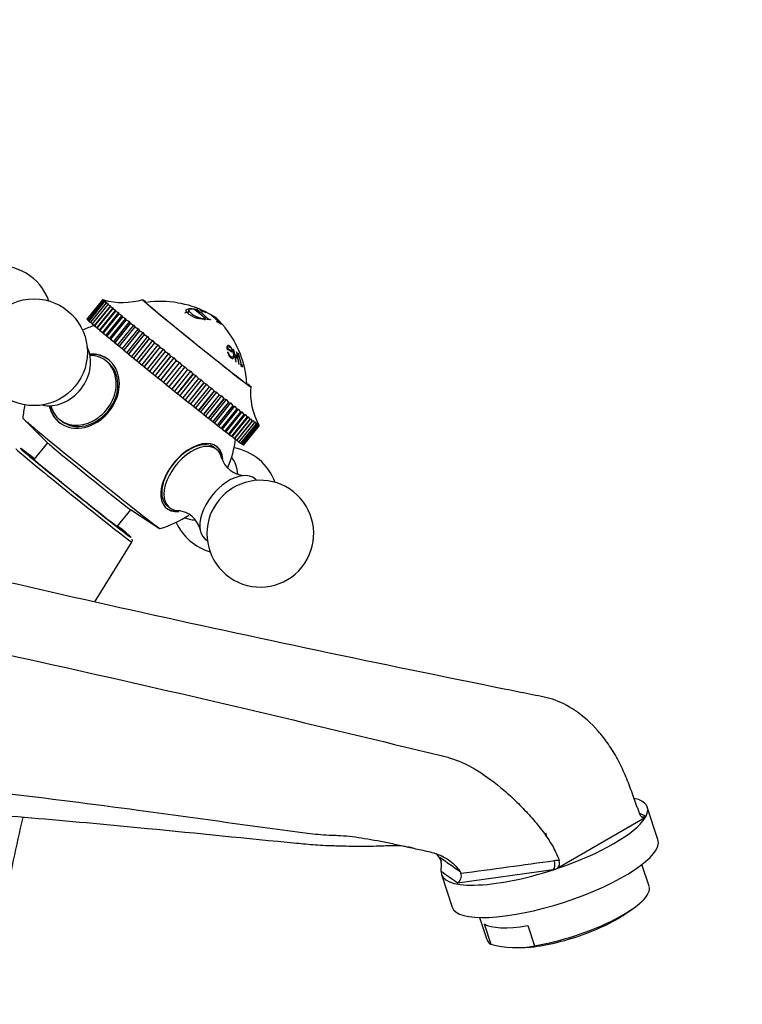
# Model space of a CAD drawing. Units: millimetres. Extents: x 0 to 1478, y 0 to 1762.
# Drawn here: x 1151 to 1253, y 505 to 644 of the extents above; entities that cross this region are included whole.
import ezdxf
from ezdxf import colors
from ezdxf.entities.mleader import LeaderData, LeaderLine
from ezdxf.math import Vec2, Vec3

# ---------------------------------------------------------------- set-up
doc = ezdxf.new("R2010")
doc.units = ezdxf.units.MM
doc.layers.add('DV6_Défaut', color=7, linetype='Continuous')
doc.layers.add('Défaut', color=7, linetype='Continuous')

# ---------------------------------------------------------------- blocks, each defined once
blk = doc.blocks.new('_DOT')
at = {"color": 0}
blk.add_line((0, 0), (-1, 0), dxfattribs=at)
at = {"color": 0, "const_width": 0.333}
blk.add_lwpolyline([(-0.1665, 0, 1), (0.1665, 0, 1)], format="xyb", close=True, dxfattribs=at)
blk = doc.blocks.new('SE5')
at = {"layer": 'DV6_Défaut', "color": 7, "linetype": 'Continuous'}
for p, q in [((1162.93, 604.3), (1160.73, 601.58)), ((1162.93, 604.3), (1160.73, 601.58)), ((1162.97, 604.26), (1160.77, 601.53)), ((1162.97, 604.26), (1160.77, 601.53)), ((1163.06, 604.17), (1160.87, 601.44)), ((1163.06, 604.16), (1160.87, 601.44)), ((1163.21, 604.03), (1161.01, 601.3)), ((1163.21, 604.03), (1161.02, 601.3)), ((1163.42, 603.85), (1161.22, 601.12)), ((1163.41, 603.85), (1161.22, 601.12)), ((1163.67, 603.63), (1161.47, 600.9)), ((1163.68, 603.62), (1161.48, 600.9)), ((1164.02, 603.45), (1161.77, 600.66)), ((1163.98, 603.36), (1161.78, 600.64)), ((1163.99, 603.36), (1161.79, 600.63)), ((1164.35, 603.17), (1162.1, 600.38)), ((1164.34, 603.06), (1162.14, 600.33)), ((1164.35, 603.05), (1162.15, 600.33)), ((1162.93, 604.3), (1162.93, 604.3)), ((1162.93, 604.3), (1163.15, 604.23)), ((1163.14, 604.25), (1162.93, 604.3)), ((1162.95, 604.31), (1163.14, 604.25)), ((1162.97, 604.26), (1162.97, 604.26)), ((1162.97, 604.26), (1163.22, 604.16)), ((1163.15, 604.23), (1162.97, 604.26)), ((1163.06, 604.16), (1163.06, 604.17)), ((1163.22, 604.16), (1163.06, 604.17)), ((1163.06, 604.16), (1163.34, 604.05)), ((1163.34, 604.05), (1163.21, 604.03)), ((1163.21, 604.03), (1163.21, 604.03)), ((1163.21, 604.03), (1163.51, 603.89)), ((1163.51, 603.89), (1163.41, 603.85)), ((1163.42, 603.85), (1163.41, 603.85)), ((1163.42, 603.85), (1163.74, 603.69)), ((1163.74, 603.69), (1163.67, 603.63)), ((1163.68, 603.62), (1163.67, 603.63)), ((1163.68, 603.62), (1164.02, 603.45)), ((1164.02, 603.45), (1163.98, 603.36)), ((1163.99, 603.36), (1163.98, 603.36)), ((1163.99, 603.36), (1164.35, 603.17)), ((1164.35, 603.17), (1164.34, 603.06)), ((1164.35, 603.05), (1164.34, 603.06)), ((1164.35, 603.05), (1164.73, 602.85)), ((1164.73, 602.85), (1162.48, 600.06)), ((1164.75, 602.72), (1162.55, 599.99)), ((1164.76, 602.71), (1162.56, 599.98)), ((1165.16, 602.49), (1162.91, 599.7)), ((1165.2, 602.34), (1163.01, 599.61)), ((1165.21, 602.33), (1163.02, 599.6)), ((1165.63, 602.1), (1163.38, 599.31)), ((1165.7, 601.92), (1163.51, 599.2)), ((1165.71, 601.91), (1163.52, 599.19)), ((1166.14, 601.68), (1163.89, 598.88)), ((1164.73, 602.85), (1164.75, 602.72)), ((1164.76, 602.71), (1164.75, 602.72)), ((1164.76, 602.71), (1165.16, 602.49)), ((1165.16, 602.49), (1165.2, 602.34)), ((1165.21, 602.33), (1165.2, 602.34)), ((1165.21, 602.33), (1165.63, 602.1)), ((1165.63, 602.1), (1165.7, 601.92)), ((1165.71, 601.91), (1165.7, 601.92)), ((1165.71, 601.91), (1166.14, 601.68)), ((1166.14, 601.68), (1166.24, 601.47)), ((1175.06, 602.85), (1174.91, 602.4)), ((1177.39, 601.67), (1175.85, 602.93)), ((1176.29, 602.94), (1176.34, 602.91)), ((1176.57, 602.88), (1177.41, 602.5)), ((1176.95, 602.58), (1176.57, 602.88)), ((1177.01, 602.56), (1176.95, 602.58)), ((1177.24, 601.44), (1177.39, 601.67)), ((1178.93, 601.69), (1178.14, 602.17)), ((1160.73, 601.58), (1160.73, 601.58)), ((1160.73, 601.58), (1160.78, 601.54)), ((1160.77, 601.53), (1160.77, 601.53)), ((1160.77, 601.53), (1160.87, 601.45)), ((1160.87, 601.44), (1160.87, 601.44)), ((1160.87, 601.44), (1161.02, 601.31)), ((1161.02, 601.3), (1161.01, 601.3)), ((1161.02, 601.3), (1161.22, 601.13)), ((1161.22, 601.12), (1161.22, 601.12)), ((1161.22, 601.12), (1161.48, 600.91)), ((1161.48, 600.9), (1161.47, 600.9)), ((1161.48, 600.9), (1161.77, 600.66)), ((1161.77, 600.66), (1161.78, 600.64)), ((1161.79, 600.63), (1161.78, 600.64)), ((1161.79, 600.63), (1162.1, 600.38)), ((1162.1, 600.38), (1162.14, 600.33)), ((1162.15, 600.33), (1162.14, 600.33)), ((1162.15, 600.33), (1162.48, 600.06)), ((1166.24, 601.47), (1164.05, 598.75)), ((1166.26, 601.46), (1164.06, 598.74)), ((1166.69, 601.22), (1164.44, 598.43)), ((1166.82, 601), (1164.63, 598.27)), ((1166.84, 600.98), (1164.64, 598.26)), ((1167.29, 600.73), (1165.04, 597.94)), ((1167.44, 600.49), (1165.25, 597.76)), ((1167.45, 600.48), (1165.26, 597.75)), ((1166.26, 601.46), (1166.24, 601.47)), ((1166.26, 601.46), (1166.69, 601.22)), ((1166.69, 601.22), (1166.82, 601)), ((1166.84, 600.98), (1166.82, 601)), ((1166.84, 600.98), (1167.29, 600.73)), ((1167.29, 600.73), (1167.44, 600.49)), ((1167.45, 600.48), (1167.44, 600.49)), ((1167.45, 600.48), (1167.91, 600.22)), ((1178.06, 601.5), (1178.1, 601.45)), ((1178.97, 601.2), (1178.93, 601.25)), ((1179.68, 600.81), (1178.97, 601.2)), ((1179.64, 600.86), (1179.68, 600.81)), ((1162.48, 600.06), (1162.55, 599.99)), ((1162.56, 599.98), (1162.55, 599.99)), ((1162.56, 599.98), (1162.91, 599.7)), ((1162.91, 599.7), (1163.01, 599.61)), ((1163.02, 599.6), (1163.01, 599.61)), ((1163.02, 599.6), (1163.38, 599.31)), ((1163.38, 599.31), (1163.51, 599.2)), ((1163.52, 599.19), (1163.51, 599.2)), ((1163.52, 599.19), (1163.89, 598.88)), ((1163.89, 598.88), (1164.05, 598.75)), ((1167.91, 600.22), (1165.66, 597.43)), ((1168.09, 599.96), (1165.89, 597.23)), ((1168.1, 599.94), (1165.91, 597.22)), ((1168.57, 599.68), (1166.32, 596.89)), ((1168.77, 599.4), (1166.57, 596.68)), ((1168.78, 599.39), (1166.59, 596.66)), ((1169.25, 599.12), (1167, 596.33)), ((1167.91, 600.22), (1168.09, 599.96)), ((1168.1, 599.94), (1168.09, 599.96)), ((1168.1, 599.94), (1168.57, 599.68)), ((1168.57, 599.68), (1168.77, 599.4)), ((1168.78, 599.39), (1168.77, 599.4)), ((1168.78, 599.39), (1169.25, 599.12)), ((1169.25, 599.12), (1169.47, 598.83)), ((1164.06, 598.74), (1164.05, 598.75)), ((1164.06, 598.74), (1164.44, 598.43)), ((1164.44, 598.43), (1164.63, 598.27)), ((1164.64, 598.26), (1164.63, 598.27)), ((1164.64, 598.26), (1165.04, 597.94)), ((1165.04, 597.94), (1165.25, 597.76)), ((1165.26, 597.75), (1165.25, 597.76)), ((1165.26, 597.75), (1165.66, 597.43)), ((1169.47, 598.83), (1167.28, 596.1)), ((1169.49, 598.81), (1167.29, 596.09)), ((1169.96, 598.55), (1167.71, 595.76)), ((1170.2, 598.23), (1168.01, 595.51)), ((1170.22, 598.22), (1168.02, 595.5)), ((1170.68, 597.96), (1168.43, 595.17)), ((1170.95, 597.63), (1168.75, 594.9)), ((1170.97, 597.61), (1168.77, 594.89)), ((1169.49, 598.81), (1169.47, 598.83)), ((1169.49, 598.81), (1169.96, 598.55)), ((1169.96, 598.55), (1170.2, 598.23)), ((1170.22, 598.22), (1170.2, 598.23)), ((1170.22, 598.22), (1170.68, 597.96)), ((1170.68, 597.96), (1170.95, 597.63)), ((1170.97, 597.61), (1170.95, 597.63)), ((1170.97, 597.61), (1171.43, 597.35)), ((1165.66, 597.43), (1165.89, 597.23)), ((1165.91, 597.22), (1165.89, 597.23)), ((1165.91, 597.22), (1166.32, 596.89)), ((1166.32, 596.89), (1166.57, 596.68)), ((1166.59, 596.66), (1166.57, 596.68)), ((1166.59, 596.66), (1167, 596.33)), ((1167, 596.33), (1167.28, 596.1)), ((1171.43, 597.35), (1169.18, 594.56)), ((1171.71, 597.01), (1169.52, 594.28)), ((1171.73, 597), (1169.53, 594.27)), ((1172.18, 596.74), (1169.94, 593.95)), ((1172.48, 596.38), (1170.29, 593.66)), ((1172.5, 596.37), (1170.31, 593.65)), ((1172.95, 596.12), (1170.7, 593.33)), ((1171.43, 597.35), (1171.71, 597.01)), ((1171.73, 597), (1171.71, 597.01)), ((1171.73, 597), (1172.18, 596.74)), ((1172.18, 596.74), (1172.48, 596.38)), ((1172.5, 596.37), (1172.48, 596.38)), ((1172.5, 596.37), (1172.95, 596.12)), ((1172.95, 596.12), (1173.26, 595.75)), ((1180.37, 597.42), (1180.62, 597.26)), ((1180.58, 596.86), (1180.47, 596.94)), ((1180.6, 597.41), (1180.48, 597.49)), ((1180.62, 597.26), (1180.6, 597.41)), ((1180.72, 597.19), (1180.7, 597.34)), ((1180.7, 597.34), (1181.01, 597.1)), ((1181.03, 596.95), (1180.72, 597.19)), ((1181.01, 597.1), (1181.03, 596.95)), ((1181.36, 597.24), (1181.28, 597.29)), ((1181.28, 597.29), (1181.63, 595.58)), ((1181.54, 596.49), (1181.36, 597.24)), ((1181.9, 596.21), (1181.54, 596.49)), ((1181.7, 595.53), (1181.58, 596.32)), ((1181.58, 596.32), (1181.93, 596.04)), ((1181.68, 596.13), (1181.9, 596.21)), ((1181.78, 596.9), (1181.72, 596.96)), ((1181.72, 596.96), (1181.9, 596.21)), ((1182.12, 595.19), (1181.78, 596.9)), ((1182.02, 596.74), (1181.97, 596.78)), ((1181.97, 596.78), (1182.4, 595.16)), ((1182.45, 595.13), (1182.02, 596.74)), ((1163.63, 595.54), (1163.4, 595.72)), ((1167.29, 596.09), (1167.28, 596.1)), ((1167.29, 596.09), (1167.71, 595.76)), ((1167.71, 595.76), (1168.01, 595.51)), ((1168.02, 595.5), (1168.01, 595.51)), ((1168.02, 595.5), (1168.43, 595.17)), ((1168.43, 595.17), (1168.75, 594.9)), ((1168.77, 594.89), (1168.75, 594.9)), ((1168.77, 594.89), (1169.18, 594.56)), ((1173.26, 595.75), (1171.07, 593.03)), ((1173.28, 595.74), (1171.09, 593.02)), ((1173.72, 595.5), (1171.47, 592.71)), ((1174.05, 595.12), (1171.85, 592.4)), ((1174.07, 595.11), (1171.87, 592.38)), ((1174.49, 594.88), (1172.25, 592.08)), ((1173.28, 595.74), (1173.26, 595.75)), ((1173.28, 595.74), (1173.72, 595.5)), ((1173.72, 595.5), (1174.05, 595.12)), ((1174.07, 595.11), (1174.05, 595.12)), ((1174.07, 595.11), (1174.49, 594.88)), ((1174.49, 594.88), (1174.83, 594.49)), ((1181.63, 595.58), (1181.7, 595.53)), ((1181.93, 596.04), (1182.06, 595.25)), ((1182.06, 595.25), (1182.12, 595.19)), ((1182.4, 595.16), (1182.29, 595.24)), ((1182.29, 595.24), (1182.32, 595.04)), ((1182.32, 595.04), (1182.59, 594.85)), ((1182.55, 595.04), (1182.45, 595.13)), ((1182.59, 594.85), (1182.55, 595.04)), ((1169.18, 594.56), (1169.52, 594.28)), ((1169.53, 594.27), (1169.52, 594.28)), ((1169.53, 594.27), (1169.94, 593.95)), ((1169.94, 593.95), (1170.29, 593.66)), ((1170.31, 593.65), (1170.29, 593.66)), ((1170.31, 593.65), (1170.7, 593.33)), ((1174.83, 594.49), (1172.64, 591.77)), ((1174.85, 594.48), (1172.65, 591.75)), ((1175.26, 594.26), (1173.02, 591.47)), ((1175.61, 593.87), (1173.41, 591.14)), ((1175.63, 593.85), (1173.43, 591.13)), ((1176.03, 593.65), (1173.78, 590.85)), ((1174.85, 594.48), (1174.83, 594.49)), ((1174.85, 594.48), (1175.26, 594.26)), ((1175.26, 594.26), (1175.61, 593.87)), ((1175.63, 593.85), (1175.61, 593.87)), ((1175.63, 593.85), (1176.03, 593.65)), ((1176.03, 593.65), (1176.38, 593.25)), ((1170.7, 593.33), (1171.07, 593.03)), ((1171.09, 593.02), (1171.07, 593.03)), ((1171.09, 593.02), (1171.47, 592.71)), ((1171.47, 592.71), (1171.85, 592.4)), ((1171.87, 592.38), (1171.85, 592.4)), ((1171.87, 592.38), (1172.25, 592.08)), ((1172.25, 592.08), (1172.64, 591.77)), ((1176.38, 593.25), (1174.18, 590.53)), ((1176.4, 593.24), (1174.2, 590.51)), ((1176.78, 593.04), (1174.53, 590.25)), ((1177.14, 592.65), (1174.94, 589.92)), ((1177.15, 592.63), (1174.96, 589.91)), ((1177.52, 592.45), (1175.27, 589.66)), ((1177.88, 592.05), (1175.68, 589.33)), ((1177.89, 592.04), (1175.7, 589.32)), ((1176.4, 593.24), (1176.38, 593.25)), ((1176.4, 593.24), (1176.78, 593.04)), ((1176.78, 593.04), (1177.14, 592.65)), ((1177.15, 592.63), (1177.14, 592.65)), ((1177.15, 592.63), (1177.52, 592.45)), ((1177.52, 592.45), (1177.88, 592.05)), ((1177.89, 592.04), (1177.88, 592.05)), ((1177.89, 592.04), (1178.24, 591.88)), ((1172.65, 591.75), (1172.64, 591.77)), ((1172.65, 591.75), (1173.02, 591.47)), ((1173.02, 591.47), (1173.41, 591.14)), ((1173.43, 591.13), (1173.41, 591.14)), ((1173.43, 591.13), (1173.78, 590.85)), ((1173.78, 590.85), (1174.18, 590.53)), ((1178.24, 591.88), (1175.99, 589.09)), ((1178.6, 591.48), (1176.4, 588.76)), ((1178.61, 591.47), (1176.42, 588.74)), ((1178.94, 591.32), (1176.69, 588.53)), ((1179.29, 590.93), (1177.1, 588.2)), ((1179.31, 590.92), (1177.11, 588.19)), ((1179.61, 590.79), (1177.36, 588)), ((1178.24, 591.88), (1178.6, 591.48)), ((1178.61, 591.47), (1178.6, 591.48)), ((1178.61, 591.47), (1178.94, 591.32)), ((1178.94, 591.32), (1179.29, 590.93)), ((1179.31, 590.92), (1179.29, 590.93)), ((1179.31, 590.92), (1179.61, 590.79)), ((1179.61, 590.79), (1179.96, 590.4)), ((1174.2, 590.51), (1174.18, 590.53)), ((1174.2, 590.51), (1174.53, 590.25)), ((1174.53, 590.25), (1174.94, 589.92)), ((1174.96, 589.91), (1174.94, 589.92)), ((1174.96, 589.91), (1175.27, 589.66)), ((1175.27, 589.66), (1175.68, 589.33)), ((1175.7, 589.32), (1175.68, 589.33)), ((1175.7, 589.32), (1175.99, 589.09)), ((1179.96, 590.4), (1177.77, 587.67)), ((1179.98, 590.39), (1177.78, 587.66)), ((1180.26, 590.28), (1178.01, 587.49)), ((1180.6, 589.89), (1178.4, 587.17)), ((1180.61, 589.88), (1178.42, 587.16)), ((1180.87, 589.79), (1178.62, 587)), ((1181.2, 589.42), (1179.01, 586.69)), ((1181.22, 589.41), (1179.02, 586.68)), ((1181.45, 589.34), (1179.2, 586.55)), ((1179.98, 590.39), (1179.96, 590.4)), ((1179.98, 590.39), (1180.26, 590.28)), ((1180.26, 590.28), (1180.6, 589.89)), ((1180.61, 589.88), (1180.6, 589.89)), ((1180.61, 589.88), (1180.87, 589.79)), ((1180.87, 589.79), (1181.2, 589.42)), ((1181.22, 589.41), (1181.2, 589.42)), ((1181.22, 589.41), (1181.45, 589.34)), ((1181.45, 589.34), (1181.77, 588.97)), ((1175.99, 589.09), (1176.4, 588.76)), ((1176.42, 588.74), (1176.4, 588.76)), ((1176.42, 588.74), (1176.69, 588.53)), ((1176.69, 588.53), (1177.1, 588.2)), ((1177.11, 588.19), (1177.1, 588.2)), ((1177.11, 588.19), (1177.36, 588)), ((1177.36, 588), (1177.77, 587.67)), ((1181.77, 588.97), (1179.58, 586.25)), ((1181.78, 588.96), (1179.59, 586.24)), ((1181.98, 588.92), (1179.73, 586.13)), ((1182.3, 588.56), (1180.1, 585.83)), ((1182.31, 588.55), (1180.11, 585.82)), ((1182.48, 588.53), (1180.23, 585.74)), ((1182.78, 588.18), (1180.59, 585.46)), ((1182.79, 588.17), (1180.6, 585.45)), ((1182.94, 588.18), (1180.69, 585.38)), ((1183.22, 587.84), (1181.03, 585.12)), ((1183.23, 587.83), (1181.03, 585.11)), ((1183.35, 587.86), (1181.1, 585.07)), ((1181.78, 588.96), (1181.77, 588.97)), ((1181.78, 588.96), (1181.98, 588.92)), ((1181.98, 588.92), (1182.3, 588.56)), ((1182.31, 588.55), (1182.3, 588.56)), ((1182.31, 588.55), (1182.48, 588.53)), ((1182.48, 588.53), (1182.78, 588.18)), ((1182.79, 588.17), (1182.78, 588.18)), ((1182.79, 588.17), (1182.94, 588.18)), ((1182.94, 588.18), (1183.22, 587.84)), ((1183.23, 587.83), (1183.22, 587.84)), ((1183.23, 587.83), (1183.35, 587.86)), ((1183.35, 587.86), (1183.61, 587.54)), ((1151.8, 587.59), (1155.24, 584.16)), ((1156.96, 587.42), (1157.19, 587.25)), ((1177.78, 587.66), (1177.77, 587.67)), ((1177.78, 587.66), (1178.01, 587.49)), ((1178.01, 587.49), (1178.4, 587.17)), ((1178.42, 587.16), (1178.4, 587.17)), ((1178.42, 587.16), (1178.62, 587)), ((1178.62, 587), (1179.01, 586.69)), ((1179.02, 586.68), (1179.01, 586.69)), ((1179.02, 586.68), (1179.2, 586.55)), ((1179.2, 586.55), (1179.58, 586.25)), ((1183.61, 587.54), (1181.42, 584.82)), ((1183.62, 587.53), (1181.42, 584.81)), ((1183.71, 587.58), (1181.46, 584.79)), ((1183.95, 587.28), (1181.76, 584.55)), ((1183.96, 587.27), (1181.77, 584.55)), ((1184.24, 587.06), (1182.05, 584.34)), ((1184.25, 587.06), (1182.06, 584.33)), ((1184.49, 586.88), (1182.29, 584.16)), ((1184.48, 586.88), (1182.29, 584.16)), ((1184.67, 586.75), (1182.47, 584.03)), ((1184.67, 586.75), (1182.48, 584.02)), ((1184.8, 586.66), (1182.6, 583.94)), ((1184.8, 586.66), (1182.6, 583.94)), ((1184.87, 586.62), (1182.67, 583.89)), ((1184.87, 586.62), (1182.68, 583.89)), ((1184.89, 586.62), (1182.69, 583.9)), ((1183.62, 587.53), (1183.61, 587.54)), ((1183.62, 587.53), (1183.71, 587.58)), ((1183.71, 587.58), (1183.95, 587.28)), ((1183.96, 587.27), (1183.95, 587.28)), ((1183.96, 587.27), (1184.02, 587.35)), ((1184.02, 587.35), (1184.24, 587.06)), ((1184.25, 587.06), (1184.24, 587.06)), ((1184.25, 587.06), (1184.28, 587.15)), ((1184.28, 587.15), (1184.48, 586.88)), ((1184.49, 586.88), (1184.48, 586.88)), ((1184.49, 586.88), (1184.49, 587)), ((1184.49, 587), (1184.67, 586.75)), ((1184.67, 586.75), (1184.64, 586.89)), ((1184.64, 586.89), (1184.8, 586.66)), ((1184.67, 586.75), (1184.67, 586.75)), ((1184.8, 586.66), (1184.74, 586.83)), ((1184.74, 586.83), (1184.87, 586.62)), ((1184.87, 586.62), (1184.79, 586.81)), ((1184.79, 586.81), (1184.89, 586.62)), ((1184.8, 586.66), (1184.8, 586.66)), ((1184.87, 586.62), (1184.87, 586.62)), ((1184.89, 586.62), (1184.89, 586.62)), ((1179.59, 586.24), (1179.58, 586.25)), ((1179.59, 586.24), (1179.73, 586.13)), ((1179.73, 586.13), (1180.1, 585.83)), ((1180.11, 585.82), (1180.1, 585.83)), ((1180.11, 585.82), (1180.23, 585.74)), ((1180.23, 585.74), (1180.59, 585.46)), ((1180.6, 585.45), (1180.59, 585.46)), ((1180.6, 585.45), (1180.69, 585.38)), ((1180.69, 585.38), (1181.03, 585.12)), ((1181.03, 585.11), (1181.03, 585.12)), ((1181.03, 585.11), (1181.1, 585.07)), ((1181.1, 585.07), (1181.42, 584.82)), ((1155.2, 584.2), (1153.3, 581.84)), ((1181.42, 584.81), (1181.42, 584.82)), ((1181.42, 584.81), (1181.46, 584.79)), ((1181.46, 584.79), (1181.76, 584.55)), ((1181.77, 584.55), (1181.76, 584.55)), ((1181.77, 584.55), (1182.05, 584.34)), ((1182.06, 584.33), (1182.05, 584.34)), ((1182.06, 584.34), (1182.29, 584.16)), ((1182.29, 584.16), (1182.29, 584.16)), ((1182.3, 584.16), (1182.47, 584.03)), ((1182.48, 584.02), (1182.47, 584.03)), ((1182.48, 584.03), (1182.6, 583.94)), ((1182.6, 583.94), (1182.6, 583.94)), ((1182.61, 583.94), (1182.67, 583.89)), ((1182.68, 583.89), (1182.67, 583.89)), ((1182.68, 583.9), (1182.69, 583.9)), ((1178.96, 583.23), (1178.65, 583.49)), ((1171.99, 575.38), (1172.3, 575.12)), ((1164.98, 572.43), (1166.89, 574.79)), ((1166.84, 574.82), (1170.92, 572.18)), ((1161.83, 561.85), (1167.05, 570.25)), ((1240.88, 528.45), (1239.39, 533.01)), ((1239.07, 531.5), (1226.84, 524.43)), ((1238.3, 532.15), (1239.2, 531.73)), ((1225.29, 528.85), (1225.13, 529.34)), ((1226.2, 524.22), (1212.75, 522.34)), ((1239.66, 521.9), (1238.65, 524.98)), ((1210.5, 523.55), (1211.99, 518.99)), ((1213.15, 523.89), (1213.23, 523.73)), ((1236.31, 518.02), (1237.35, 518.75)), ((1215.85, 517.51), (1216.85, 514.43)), ((1216.48, 516.61), (1217.41, 513.79)), ((1222.63, 516.37), (1223.55, 513.55)), ((1221.3, 513.28), (1221.85, 513.29))]:
    blk.add_line(p, q, dxfattribs=at)
blk.add_circle((1153.3, 596.92), 7.5, dxfattribs=at)
for centre, radius, start, end in [((1148.32, 601.59), 7.5, 19.7647, 253.9032), ((1165.71, 613.77), 9.86, 254.4782, 287.0382), ((1171.09, 591.95), 12.12, 78.7388, 99.3569), ((1171.79, 591.9), 12.05, 62.1142, 82.0622), ((1173.02, 595.43), 8.61, 43.0243, 46.6519), ((1166.69, 586.51), 15, 108.9082, 115.9265), ((1169.51, 591.73), 13.68, 3.1882, 39.1369), ((1193.2, 591.28), 9.51, 174.8678, 209.0185), ((1166.69, 586.51), 15, 168.3789, 175.6097), ((1166.69, 586.51), 15, 337.2868, 353.3758), ((1180.09, 576.1), 7.5, 19.7647, 80.0445), ((1183.02, 583.13), 3.54, 197.2112, 266.0817), ((1185.07, 571.43), 7.5, 321.142, 121.8341), ((1166.69, 586.51), 15, 286.6744, 303.8154), ((1173.2, 571.15), 3.54, 15.3462, 83.7307), ((1185.07, 571.43), 7.5, 159.4205, 321.142), ((1180.09, 576.1), 7.5, 204.2609, 253.9032), ((1166.68, 570.52), 0.449, 331.5301, 21.0816), ((2058.15, 330.4), 928.49, 167.48788, 168.24582), ((1203.65, 515.22), 12.38, 77.0003, 94.4602), ((612.11, -317.59), 1034.09, 54.46276, 54.65838), ((612.84, 4999.48), 4515.84, 277.64024, 277.80833), ((1226.69, 523.2), 2.32, 81.7773, 98.042), ((1226.01, 525.12), 1.08, 320.4323, 20.6857), ((748.22, -136.76), 806.36, 54.82439, 55.02457), ((1212.11, 523.34), 1.18, 302.3468, 18.8824), ((1220.96, 525.9), 12.62, 253.6645, 281.8797)]:
    blk.add_arc(centre, radius, start, end, dxfattribs=at)
for centre, major_axis, ratio, start_param, end_param in [((1176.11, 598.19), (-7.59, 6.12), 0.012589, 0, 3.463896), ((1176.11, 598.19), (-7.59, 6.12), 0.012589, 5.94274, 6.283185), ((1176.11, 598.19), (-7.16, 5.77), 0.012589, 0, 3.141593), ((1156.37, 594.53), (-3.37, -4.34), 0.813924, 0.353784, 2.787809), ((1160.31, 591.47), (-3.44, -4.42), 0.813924, 0, 3.739941), ((1160.18, 591.57), (-3.22, -4.15), 0.813924, 0, 3.689623), ((1160.41, 591.39), (3.44, 4.42), 0.813924, 0, 0.614578), ((1160.41, 591.39), (3.22, 4.15), 0.813924, 3.141593, 6.283185), ((1160.31, 591.47), (-3.44, -4.42), 0.813924, 5.684837, 6.283185), ((1160.41, 591.39), (3.44, 4.42), 0.813924, 2.527015, 3.141593), ((1160.18, 591.57), (-3.22, -4.15), 0.813924, 5.735155, 6.283185), ((1161.37, 579.9), (-9.63, 7.76), 0.012589, 0.008642, 3.132951), ((1161.05, 579.5), (-5.84, 4.71), 0.012589, 0.120076, 3.021516), ((1175.32, 579.43), (-3.33, -4.06), 0.580835, 3.141593, 6.283185), ((1175.45, 579.32), (3.55, 4.33), 0.580835, 0, 3.669113), ((1175.63, 579.18), (3.33, 4.06), 0.580835, 0, 3.561605), ((1175.32, 579.43), (-3.55, -4.33), 0.580835, 2.607051, 3.114629), ((1158.89, 576.82), (-8.16, 6.57), 0.012589, 0, 3.143139), ((1159.17, 577.16), (-7.77, 6.26), 0.012589, 0, 0.950985), ((1159.17, 577.16), (-7.77, 6.26), 0.012589, 6.254023, 6.283185), ((1159.17, 577.16), (-7.77, 6.26), 0.012589, -0.720459, -0.029162), ((1175.63, 579.18), (3.33, 4.06), 0.580835, 5.859886, 6.283185), ((1175.45, 579.32), (3.55, 4.33), 0.580835, 5.741754, 6.283185), ((1159.17, 577.16), (-6.27, 5.05), 0.012589, 0, 3.513387), ((1159.17, 577.16), (-6.27, 5.05), 0.012589, 5.911391, 6.283185), ((1177.02, 578.49), (3.37, 4.34), 0.813924, 5.535859, 6.073882), ((1159.17, 577.16), (-7.77, 6.26), 0.012589, 0.950985, 3.862052), ((1180.85, 574.89), (3.49, 4.25), 0.580835, 0, 3.243322), ((1180.85, 574.89), (3.49, 4.25), 0.580835, 6.181456, 6.283185), ((1181.43, 574.41), (3.03, 3.69), 0.580835, 1.04083, 2.100763), ((1175.32, 579.43), (-3.33, -4.06), 0.580835, 0, 0.015466), ((1175.32, 579.43), (-3.55, -4.33), 0.580835, 0.026964, 0.570016), ((1177.02, 578.49), (3.37, 4.34), 0.813924, 3.350896, 3.669746), ((1224.95, 528.28), (-14.45, -4.73), 0.279258, 2.865611, 3.567339), ((1224.95, 528.28), (14.45, 4.73), 0.279258, 4.752122, 5.962838), ((1238.91, 532.64), (0.398, 0.917), 0.915896, 3.152206, 3.910966), ((1224.95, 528.28), (14.45, 4.73), 0.279258, -0.320347, -0.275982), ((1226.44, 523.72), (14.45, 4.73), 0.279258, 3.141593, 6.283185), ((1224.95, 528.28), (14.45, 4.73), 0.279258, 3.043393, 4.707756), ((1225.9, 525.13), (-0.133, 0.991), 0.530729, 3.477358, 5.026579), ((1224.95, 528.28), (14.45, 4.73), 0.279258, 4.707756, 4.752122), ((1228.26, 518.16), (-11.4, -3.73), 0.279258, 1.056229, 3.141593), ((1228.47, 517.52), (-9.83, -3.22), 0.279258, 0.744245, 2.397348), ((1227.33, 520.98), (-11.4, -3.73), 0.279258, 0.233953, 1.056229), ((1228.26, 518.16), (11.4, 3.73), 0.279258, 3.141593, 3.375546)]:
    blk.add_ellipse(centre, major_axis=major_axis, ratio=ratio, start_param=start_param, end_param=end_param, dxfattribs=at)
for points, knots in [([(1178.1, 601.45), (1177.88, 601.49), (1177.56, 601.54), (1177.09, 601.57), (1176.73, 601.59), (1176.31, 601.64), (1175.83, 601.8), (1175.36, 602.04), (1174.93, 602.33), (1174.63, 602.65), (1174.63, 602.92), (1174.92, 603.03), (1175.27, 603.06), (1175.62, 603.03), (1175.97, 602.99), (1176.18, 602.96), (1176.29, 602.94)], [0, 0, 0, 0, 0.125489, 0.186704, 0.25072, 0.313086, 0.375473, 0.437019, 0.500504, 0.581417, 0.660199, 0.749067, 0.809605, 0.874419, 0.932508, 1, 1, 1, 1]), ([(1174.52, 602.39), (1174.53, 602.42), (1174.55, 602.46), (1174.62, 602.5), (1174.65, 602.52), (1174.71, 602.54), (1174.73, 602.55), (1174.77, 602.56), (1174.78, 602.56), (1174.8, 602.56), (1174.82, 602.57), (1174.87, 602.57), (1174.91, 602.58), (1174.95, 602.58)], [0, 0, 0, 0, 0.319782, 0.319782, 0.555772, 0.555772, 0.673767, 0.673767, 0.732765, 0.732765, 0.791762, 0.791762, 1, 1, 1, 1]), ([(1175.85, 602.93), (1175.68, 602.96), (1175.35, 603), (1175.05, 602.93), (1175.04, 602.7), (1175.37, 602.37), (1175.87, 602.01), (1176.48, 601.75), (1177.02, 601.64), (1177.26, 601.66), (1177.39, 601.67)], [0, 0, 0, 0, 0.135943, 0.250138, 0.369768, 0.499097, 0.629359, 0.748685, 0.86739, 1, 1, 1, 1]), ([(1176.34, 602.91), (1176.3, 602.91), (1176.23, 602.93), (1176.14, 602.93), (1176.2, 602.87), (1176.32, 602.8), (1176.5, 602.68), (1176.76, 602.49), (1177.08, 602.24), (1177.33, 602.01), (1177.53, 601.81), (1177.64, 601.7), (1177.75, 601.6), (1177.84, 601.56), (1177.95, 601.53), (1178.02, 601.51), (1178.06, 601.5)], [0, 0, 0, 0, 0.067091, 0.106352, 0.164095, 0.191468, 0.264335, 0.395796, 0.548173, 0.70068, 0.774892, 0.85083, 0.874261, 0.90411, 0.945385, 1, 1, 1, 1]), ([(1178.93, 601.25), (1178.96, 601.24), (1179.02, 601.22), (1179.09, 601.2), (1179.13, 601.21), (1179.06, 601.31), (1178.92, 601.47), (1178.75, 601.65), (1178.57, 601.82), (1178.38, 601.98), (1178.18, 602.13), (1177.98, 602.26), (1177.8, 602.37), (1177.65, 602.45), (1177.48, 602.54), (1177.4, 602.58), (1177.3, 602.61), (1177.24, 602.64), (1177.19, 602.66), (1177.12, 602.68), (1176.99, 602.72), (1176.82, 602.75), (1176.93, 602.64), (1177.01, 602.56)], [0, 0, 0, 0, 0.04222, 0.062633, 0.096261, 0.124692, 0.185738, 0.249888, 0.31334, 0.374906, 0.43556, 0.500261, 0.554915, 0.593657, 0.624651, 0.661882, 0.693617, 0.71932, 0.738551, 0.750996, 0.801165, 0.875752, 1, 1, 1, 1]), ([(1177.82, 602.36), (1177.81, 602.36), (1177.83, 602.36), (1177.95, 602.29), (1178.25, 602.13), (1178.58, 601.92), (1178.91, 601.61), (1179.1, 601.4), (1179.27, 601.21), (1179.36, 601.1), (1179.47, 600.99), (1179.56, 600.93), (1179.61, 600.89), (1179.64, 600.86)], [0, 0, 0, 0, 0.03115, 0.099856, 0.169318, 0.446582, 0.566551, 0.724285, 0.78935, 0.862063, 0.887458, 0.931748, 1, 1, 1, 1]), ([(1180.14, 600.37), (1180.13, 600.38), (1180.03, 600.5), (1179.79, 600.78), (1179.44, 601.17), (1179.19, 601.44), (1179.06, 601.56), (1179.02, 601.6)], [0, 0, 0, 0, 0.003709, 0.322958, 0.660873, 0.869993, 1, 1, 1, 1]), ([(1180.47, 596.94), (1180.5, 596.83), (1180.54, 596.72), (1180.64, 596.52), (1180.69, 596.43), (1180.82, 596.25), (1180.88, 596.18), (1181.01, 596.08), (1181.08, 596.05), (1181.19, 596.04), (1181.23, 596.05), (1181.31, 596.11), (1181.34, 596.17), (1181.37, 596.3), (1181.38, 596.38), (1181.38, 596.5), (1181.38, 596.54), (1181.37, 596.63), (1181.36, 596.67), (1181.33, 596.83), (1181.3, 596.94), (1181.23, 597.14), (1181.19, 597.23), (1181.02, 597.54), (1180.89, 597.71), (1180.69, 597.85), (1180.64, 597.87), (1180.56, 597.87), (1180.54, 597.87), (1180.49, 597.85), (1180.47, 597.83), (1180.39, 597.74), (1180.36, 597.61), (1180.37, 597.42)], [0, 0, 0, 0, 0.0625, 0.0625, 0.125, 0.125, 0.1875, 0.1875, 0.25, 0.25, 0.3125, 0.3125, 0.375, 0.375, 0.4375, 0.4375, 0.46875, 0.46875, 0.5, 0.5, 0.5625, 0.5625, 0.625, 0.625, 0.75, 0.75, 0.8125, 0.8125, 0.84375, 0.84375, 0.875, 0.875, 1, 1, 1, 1]), ([(1180.48, 597.49), (1180.49, 597.55), (1180.5, 597.6), (1180.53, 597.65), (1180.54, 597.67), (1180.57, 597.69), (1180.58, 597.7), (1180.67, 597.73), (1180.76, 597.69), (1180.92, 597.55), (1180.96, 597.49), (1181.03, 597.39), (1181.05, 597.35), (1181.09, 597.28), (1181.12, 597.23), (1181.17, 597.12), (1181.2, 597.04), (1181.25, 596.89), (1181.27, 596.81), (1181.3, 596.59), (1181.3, 596.47), (1181.26, 596.32), (1181.24, 596.28), (1181.18, 596.23), (1181.15, 596.22), (1181.06, 596.22), (1181.02, 596.24), (1180.92, 596.31), (1180.87, 596.36), (1180.73, 596.54), (1180.65, 596.69), (1180.58, 596.86)], [0, 0, 0, 0, 0.0625, 0.0625, 0.09375, 0.09375, 0.125, 0.125, 0.25, 0.25, 0.3125, 0.3125, 0.34375, 0.34375, 0.375, 0.375, 0.4375, 0.4375, 0.5, 0.5, 0.625, 0.625, 0.6875, 0.6875, 0.75, 0.75, 0.8125, 0.8125, 0.875, 0.875, 1, 1, 1, 1]), ([(1238.34, 532.04), (1238.33, 532.05), (1238.27, 532.23), (1238.14, 532.59), (1237.88, 533.29), (1237.55, 534.2), (1237.16, 535.31), (1236.75, 536.45), (1236.28, 537.58), (1235.77, 538.7), (1235.03, 540.16), (1233.97, 541.88), (1232.04, 544.36), (1229.32, 546.76), (1226.83, 547.96), (1225.34, 548.39), (1224.25, 548.6), (1222.31, 549), (1211.78, 551.12), (1184.19, 556.8), (1158.29, 562.55), (1141.28, 566.55)], [0, 0, 0, 0, 0.0003, 0.004364, 0.008427, 0.016555, 0.024683, 0.03281, 0.040938, 0.049066, 0.057193, 0.073449, 0.089704, 0.122214, 0.154725, 0.162853, 0.17098, 0.187236, 0.219746, 0.479831, 1, 1, 1, 1]), ([(1128.22, 559.01), (1145.77, 555.33), (1171.71, 549.59), (1198.15, 543.24), (1208.13, 540.82), (1209.98, 540.37), (1211.03, 540.13), (1212.54, 539.71), (1215.11, 538.56), (1218.2, 536.37), (1220.64, 534.19), (1222.11, 532.7), (1223.23, 531.46), (1224.03, 530.51), (1224.78, 529.54), (1225.48, 528.57), (1226.09, 527.58), (1226.52, 526.74), (1226.82, 526.05), (1226.95, 525.7), (1227.01, 525.52), (1227.02, 525.51)], [0, 0, 0, 0, 0.520169, 0.780254, 0.812764, 0.82902, 0.837147, 0.845275, 0.877785, 0.910296, 0.926551, 0.942807, 0.950934, 0.959062, 0.96719, 0.975317, 0.983445, 0.991572, 0.995636, 0.9997, 1, 1, 1, 1]), ([(1129.01, 537.2), (1142.25, 535.83), (1162.82, 533.43), (1183.68, 530.41), (1192.64, 529.23), (1194.45, 529.11), (1195.53, 529.07), (1197.15, 529), (1199.66, 528.68), (1202.73, 528.09), (1205.34, 527.52), (1207.04, 527.15), (1208.42, 526.84), (1209.42, 526.62), (1210.44, 526.24), (1211.46, 525.68), (1212.36, 524.94), (1212.88, 524.31), (1213.12, 523.95), (1213.15, 523.89)], [0, 0, 0, 0, 0.484281, 0.767808, 0.803249, 0.820969, 0.829829, 0.83869, 0.874131, 0.909571, 0.927292, 0.945012, 0.953872, 0.962733, 0.971593, 0.980453, 0.989313, 0.998174, 1, 1, 1, 1]), ([(1138.37, 532.71), (1148.81, 531.91), (1166.2, 530.4), (1184.03, 528.55), (1192.34, 527.76), (1193.96, 527.66), (1194.92, 527.62), (1196.38, 527.59), (1198.57, 527.52), (1200.94, 527.54), (1202.34, 527.6), (1202.66, 527.61)], [0, 0, 0, 0, 0.485876, 0.820601, 0.862442, 0.883362, 0.893823, 0.904283, 0.946124, 0.987964, 1, 1, 1, 1]), ([(1239.07, 531.5), (1238.92, 531.47), (1238.77, 531.51), (1238.51, 531.71), (1238.4, 531.86), (1238.34, 532.04)], [0, 0, 0, 0, 0.5, 0.5, 1, 1, 1, 1]), ([(1209.7, 526.51), (1209.89, 526.3), (1210.17, 525.95), (1210.4, 525.56), (1210.48, 525.39), (1210.5, 525.37)], [0, 0, 0, 0, 0.572064, 0.932866, 1, 1, 1, 1]), ([(1210.44, 523.96), (1210.44, 524.04), (1210.45, 524.14), (1210.47, 524.35), (1210.48, 524.48), (1210.49, 524.71), (1210.49, 524.8), (1210.49, 524.98), (1210.48, 525.09), (1210.46, 525.32), (1210.44, 525.46), (1210.39, 525.66), (1210.37, 525.72), (1210.33, 525.84), (1210.3, 525.89), (1210.28, 525.93)], [0, 0, 0, 0, 0.25, 0.25, 0.5, 0.5, 0.625, 0.625, 0.75, 0.75, 0.875, 0.875, 0.9375, 0.9375, 1, 1, 1, 1])]:
    blk.add_open_spline(points, degree=3, knots=knots, dxfattribs=at)

msp = doc.modelspace()

# ---------------------------------------------------------------- block references
at = {"layer": 'Défaut'}
msp.add_blockref('SE5', (0, 0), dxfattribs=at)

# ---------------------------------------------------------------- leaders
at = {"layer": 'Défaut', "color": 7, "linetype": 'Continuous'}
ml = msp.add_multileader_mtext('Standard', dxfattribs=at)
ml.set_content('{\\pxsm0.9;\\fSolid Edge ISO|b1||i0||c0|p34;\\W1.;06/04/2018\\P}', color=256)
ml.set_leader_properties()
ml.set_arrow_properties(name='DOT')
ml.build(insert=Vec2(0, 0))
ml.multileader.update_dxf_attribs({"leader_type": 0, "dogleg_length": 0, "arrow_head_size": 12})
ctx = ml.context
ctx.base_point, ctx.char_height, ctx.arrow_head_size, ctx.landing_gap_size = Vec3(1390.41, 1750.71), 12, 12, 4.2
notes = []
notes.append((ctx, [(0, (0, 0, 0), (0, 0), (1, 0), 1, [])]))
ctx.mtext.insert = Vec3(1392.41, 1756.83)
for ctx, leaders in notes:
    for number, flags, end, landing, length, lines in leaders:
        leader = LeaderData()
        leader.index, (leader.has_last_leader_line, leader.has_dogleg_vector, leader.attachment_direction) = number, flags
        leader.last_leader_point, leader.dogleg_vector, leader.dogleg_length = Vec3(end), Vec3(landing), length
        for number, points, colour, breaks in lines:
            line = LeaderLine()
            line.index, line.vertices, line.color, line.breaks = number, Vec3.list(points), colors.encode_raw_color(colour), breaks
            leader.lines.append(line)
        ctx.leaders.append(leader)

doc.saveas('drawing.dxf')
